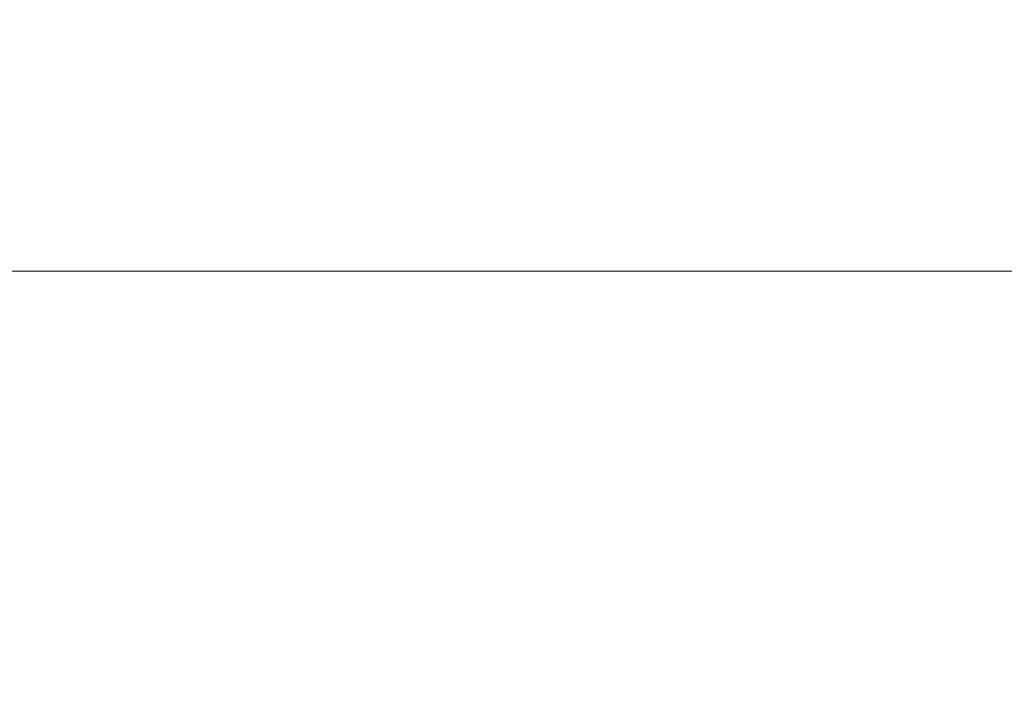
# Model space of a CAD drawing. Extents: x -720 to 1080, y -608 to 187.
# Drawn here: x 110 to 302, y -78 to 56 of the extents above; entities that cross this region are included whole.
import ezdxf

# ---------------------------------------------------------------- set-up
doc = ezdxf.new("R2010")
doc.units = 0
doc.header["$LTSCALE"] = 500
doc.header["$MEASUREMENT"] = 0
doc.layers.add('BESCO_AKRYL', color=7, linetype='Continuous')

msp = doc.modelspace()

# ---------------------------------------------------------------- linework, layer by layer
at = {"layer": 'BESCO_AKRYL', "lineweight": 0}
for points, invisible_edges in [([(-46.69, 53.03, 337.43), (180.98, 53.03, 337.43), (181.02, 69.75, 411.86), (-52.01, 69.75, 411.86)], 15), ([(408.54, 53.03, 337.43), (413.92, 69.75, 411.86), (181.02, 69.75, 411.86), (180.98, 53.03, 337.43)], 15), ([(-46.69, 53.03, 337.43), (-41.37, 36.31, 262.97), (180.95, 36.31, 262.97), (180.98, 53.03, 337.43)], 15), ([(408.54, 53.03, 337.43), (180.98, 53.03, 337.43), (180.95, 36.31, 262.97), (403.15, 36.31, 262.97)], 15), ([(-41.37, 36.31, 262.97), (-36.91, 22.29, 200.55), (180.92, 22.29, 200.55), (180.95, 36.31, 262.97)], 15), ([(403.15, 36.31, 262.97), (180.95, 36.31, 262.97), (180.92, 22.29, 200.55), (398.64, 22.29, 200.55)], 15), ([(-34.17, 13.69, 162.25), (180.9, 13.69, 162.25), (180.92, 22.29, 200.55), (-36.91, 22.29, 200.55)], 15), ([(395.87, 13.69, 162.25), (398.64, 22.29, 200.55), (180.92, 22.29, 200.55), (180.9, 13.69, 162.25)], 15), ([(-31.8, 6.54, 142.18), (180.9, 6.54, 142.18), (180.9, 13.69, 162.25), (-34.17, 13.69, 162.25)], 15), ([(393.51, 6.54, 142.18), (395.87, 13.69, 162.25), (180.9, 13.69, 162.25), (180.9, 6.54, 142.18)], 7), ([(-31.8, 6.54, 142.18), (-28.45, -3.13, 134.44), (180.93, -3.12, 134.44), (180.9, 6.54, 142.18)], 7), ([(393.51, 6.54, 142.18), (180.9, 6.54, 142.18), (180.93, -3.12, 134.44), (390.22, -3.13, 134.44)], 15), ([(-28.45, -3.13, 134.44), (-22.76, -19.3, 133.12), (180.99, -19.26, 133.12), (180.93, -3.12, 134.44)], 15), ([(390.22, -3.13, 134.44), (180.93, -3.12, 134.44), (180.99, -19.26, 133.12), (384.67, -19.3, 133.12)], 15), ([(-13.37, -45.92, 132.33), (181.1, -45.86, 132.33), (180.99, -19.26, 133.12), (-22.76, -19.3, 133.12)], 15), ([(375.51, -45.92, 132.33), (384.67, -19.3, 133.12), (180.99, -19.26, 133.12), (181.1, -45.86, 132.33)], 15), ([(-2.15, -77.75, 131.93), (181.23, -77.65, 131.93), (181.1, -45.86, 132.33), (-13.37, -45.92, 132.33)], 15), ([(364.57, -77.75, 131.93), (375.51, -45.92, 132.33), (181.1, -45.86, 132.33), (181.23, -77.65, 131.93)], 15)]:
    msp.add_3dface(points, dxfattribs=dict(at, invisible_edges=invisible_edges))

doc.saveas('drawing.dxf')
